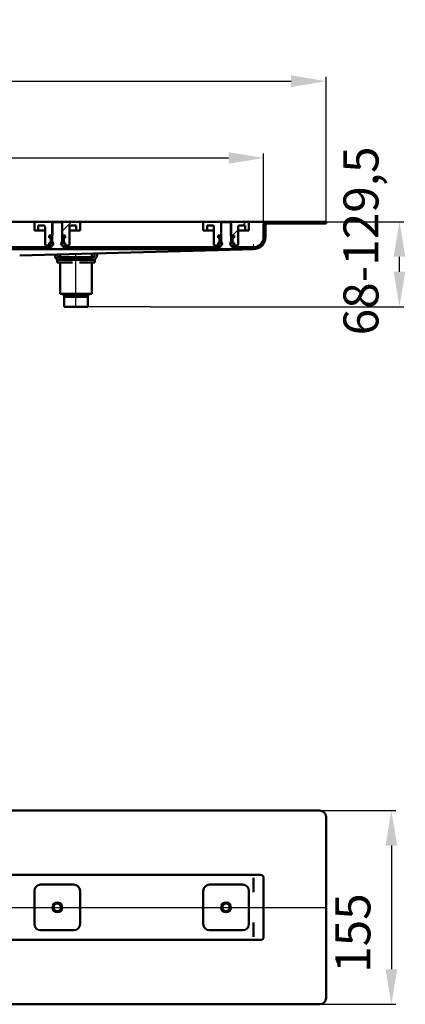
# Model space of a CAD drawing. Units: millimetres. Extents: x -696 to 965, y -150 to 637.
# Drawn here: x 656 to 965, y -150 to 637 of the extents above; entities that cross this region are included whole.
import ezdxf
from ezdxf.lldxf.tags import DXFTag

# ---------------------------------------------------------------- set-up
doc = ezdxf.new("R2010")
doc.units = ezdxf.units.MM
doc.header["$LTSCALE"] = 2
for name, color, linetype in [('LC-001-100-D00-0', 1, 'ByBlock'), ('LC-002-003-----0', 2, 'ByBlock'), ('LC-003-002-----0', 2, 'ByBlock')]:
    doc.layers.add(name, color=color, linetype=linetype)
doc.styles.add('LCTX15-400-0-0pDIN-Schrift', font='STANDARD', dxfattribs={"width": 0.8, "oblique": 15, "height": 2.5})
tags = doc.linetypes.add('DASHDOT', pattern=[7.5, 5, -1.25, 0, -1.25]).pattern_tags.tags
tags[10:11] = [DXFTag(74, 4), DXFTag(75, 0), DXFTag(340, '0'), DXFTag(46, 1.0), DXFTag(50, 0.0), DXFTag(44, 0.0), DXFTag(45, 0.0)]
tags[8:9] = [DXFTag(74, 4), DXFTag(75, 0), DXFTag(340, '0'), DXFTag(46, 1.0), DXFTag(50, 0.0), DXFTag(44, 0.0), DXFTag(45, 0.0)]
tags[6:7] = [DXFTag(74, 4), DXFTag(75, 0), DXFTag(340, '0'), DXFTag(46, 1.0), DXFTag(50, 0.0), DXFTag(44, 0.0), DXFTag(45, 0.0)]
tags[4:5] = [DXFTag(74, 4), DXFTag(75, 0), DXFTag(340, '0'), DXFTag(46, 1.0), DXFTag(50, 0.0), DXFTag(44, 0.0), DXFTag(45, 0.0)]
doc.dimstyles.new('LC-DIM-L-0140-02-02', dxfattribs={"dimscale": 2, "dimtxt": 14, "dimasz": 14, "dimexe": 1.8, "dimexo": 0, "dimgap": 1.5, "dimtad": 1, "dimtxsty": 'LCTX15-400-0-0pDIN-Schrift', "dimcen": 0, "dimclrd": 2, "dimclre": 2, "dimclrt": 2, "dimazin": 2, "dimtfac": 0.71, "dimtdec": 4, "dimtofl": 0, "dimtmove": 0, "dimatfit": 1, "dimfxl": 1, "dimtolj": 1, "dimtzin": 0, "dimarcsym": 0})

# ---------------------------------------------------------------- blocks, each defined once
blk = doc.blocks.new('POLY8')
at = {"layer": 'LC-001-100-D00-0', "color": 7, "lineweight": 50}
for p, q in [((843.273493, -49.057281), (843.274945, -49.044174)), ((843.273493, -49.057281), (843.273493, -49.057281)), ((843.274945, -49.044174), (843.2778, -49.01842)), ((843.274945, -49.044174), (843.274945, -49.044174)), ((843.2778, -49.01842), (843.29248, -48.997096)), ((843.2778, -49.01842), (843.2778, -49.01842)), ((843.29248, -48.997096), (843.299689, -48.986625)), ((843.29248, -48.997096), (843.29248, -48.997096))]:
    blk.add_line(p, q, dxfattribs=at)
blk = doc.blocks.new('POLY9')
at = {"layer": 'LC-001-100-D00-0', "color": 7, "lineweight": 50}
for p, q in [((843.226718, -60.406113), (843.229268, -60.40274)), ((843.226718, -60.406113), (843.226718, -60.406113)), ((843.229268, -60.40274), (843.246418, -60.38006)), ((843.229268, -60.40274), (843.229268, -60.40274)), ((843.246418, -60.38006), (843.260424, -60.347055)), ((843.246418, -60.38006), (843.246418, -60.38006)), ((843.260424, -60.347055), (843.270466, -60.301565)), ((843.260424, -60.347055), (843.260424, -60.347055)), ((843.270466, -60.301565), (843.271546, -60.279154)), ((843.270466, -60.301565), (843.270466, -60.301565)), ((843.271546, -60.279154), (843.272315, -60.263204)), ((843.271546, -60.279154), (843.271546, -60.279154))]:
    blk.add_line(p, q, dxfattribs=at)
blk = doc.blocks.new('POLY10')
at = {"layer": 'LC-001-100-D00-0', "color": 7, "lineweight": 50}
for p, q in [((843.235763, -84.721738), (843.226718, -84.708447)), ((843.253856, -84.748324), (843.235763, -84.721738)), ((843.235763, -84.721738), (843.235763, -84.721738)), ((843.270011, -84.797433), (843.253856, -84.748324)), ((843.253856, -84.748324), (843.253856, -84.748324)), ((843.27258, -84.832339), (843.270011, -84.797433)), ((843.270011, -84.797433), (843.270011, -84.797433)), ((843.273969, -84.851229), (843.27258, -84.832339)), ((843.27258, -84.832339), (843.27258, -84.832339)), ((843.273969, -84.851229), (843.273969, -84.851229))]:
    blk.add_line(p, q, dxfattribs=at)
blk = doc.blocks.new('KLON5')
at = {"layer": 'LC-001-100-D00-0', "color": 7, "lineweight": 15}
for p, q in [((836.763682, 453.668958), (834.207373, 453.575661)), ((838.909479, 453.747272), (836.763682, 453.668958)), ((840.639608, 453.810415), (838.909479, 453.747272)), ((841.949956, 453.858238), (840.639608, 453.810415)), ((842.83735, 453.890625), (841.949956, 453.858238)), ((843.299689, 453.907498), (842.83735, 453.890625))]:
    blk.add_line(p, q, dxfattribs=at)
blk = doc.blocks.new('POLY16')
at = {"layer": 'LC-001-100-D00-0', "color": 7, "lineweight": 50}
for p, q in [((843.273493, 455.407541), (843.274945, 455.407594)), ((843.273493, 455.407541), (843.273493, 455.407541)), ((843.274945, 455.407594), (843.2778, 455.407698)), ((843.274945, 455.407594), (843.274945, 455.407594)), ((843.2778, 455.407698), (843.29248, 455.408234)), ((843.2778, 455.407698), (843.2778, 455.407698)), ((843.29248, 455.408234), (843.299689, 455.408497)), ((843.29248, 455.408234), (843.29248, 455.408234))]:
    blk.add_line(p, q, dxfattribs=at)
blk = doc.blocks.new('KLON6')
at = {"layer": 'LC-001-100-D00-0', "color": 7, "lineweight": 15}
for p, q in [((843.235614, 457.419773), (843.226718, 457.907498)), ((843.244167, 456.950789), (843.235614, 457.419773)), ((843.25205, 456.518573), (843.244167, 456.950789)), ((843.258964, 456.139731), (843.25205, 456.518573)), ((843.264641, 455.828824), (843.258964, 456.139731)), ((843.268858, 455.597799), (843.264641, 455.828824)), ((843.271451, 455.455535), (843.268858, 455.597799)), ((843.27233, 455.407498), (843.271451, 455.455535))]:
    blk.add_line(p, q, dxfattribs=at)
blk = doc.blocks.new('KLON8')
at = {"layer": 'LC-001-100-D00-0', "color": 7, "lineweight": 25}
for p, q in [((834.469099, 472.907498), (837.469099, 475.907498)), ((826.469099, 464.907498), (831.049687, 469.488086))]:
    blk.add_line(p, q, dxfattribs=at)
blk = doc.blocks.new('KLON9')
at = {"layer": 'LC-001-100-D00-0', "color": 7, "lineweight": 25}
for p, q in [((678.666538, 456.907498), (679.948834, 458.189794)), ((680.67176, 458.91272), (681.094465, 459.335425))]:
    blk.add_line(p, q, dxfattribs=at)
blk = doc.blocks.new('*D27')
at = {"layer": 'Defpoints', "color": 0}
for p in [(901.299687, 588.286745), (-398.700313, 474.407498), (901.299687, 474.407498)]:
    blk.add_point(p, dxfattribs=at)
at = {"layer": 'LC-001-100-D00-0', "color": 2, "lineweight": -2}
for p, q in [((-398.700313, 474.407498), (-398.700313, 591.886745)), ((901.299687, 474.407498), (901.299687, 591.886745)), ((-370.700313, 588.286745), (873.299687, 588.286745))]:
    blk.add_line(p, q, dxfattribs=at)
at = {"layer": 'LC-001-100-D00-0', "color": 2}
for points in [[(-370.700313, 592.953412), (-370.700313, 583.620079), (-398.700313, 588.286745)], [(873.299687, 583.620079), (873.299687, 592.953412), (901.299687, 588.286745)]]:
    blk.add_solid(points, dxfattribs=at)
at = {"layer": 'LC-001-100-D00-0', "color": 2, "insert": (245.122027, 619.086745), "char_height": 28, "attachment_point": 5, "style": 'LCTX15-400-0-0pDIN-Schrift'}
blk.add_mtext('\\A1;1300', dxfattribs=at)
blk = doc.blocks.new('*D28')
at = {"layer": 'Defpoints', "color": 0}
for p in [(851.299687, 526.866981), (-348.700313, 472.907498), (851.299687, 472.907498)]:
    blk.add_point(p, dxfattribs=at)
at = {"layer": 'LC-001-100-D00-0', "color": 2, "lineweight": -2}
for p, q in [((-348.700313, 472.907498), (-348.700313, 530.466981)), ((851.299687, 472.907498), (851.299687, 530.466981)), ((-320.700313, 526.866981), (823.299687, 526.866981))]:
    blk.add_line(p, q, dxfattribs=at)
at = {"layer": 'LC-001-100-D00-0', "color": 2}
for points in [[(-320.700313, 531.533647), (-320.700313, 522.200314), (-348.700313, 526.866981)], [(823.299687, 522.200314), (823.299687, 531.533647), (851.299687, 526.866981)]]:
    blk.add_solid(points, dxfattribs=at)
at = {"layer": 'LC-001-100-D00-0', "color": 2, "insert": (244.963625, 557.666981), "char_height": 28, "attachment_point": 5, "style": 'LCTX15-400-0-0pDIN-Schrift'}
blk.add_mtext('\\A1;1200', dxfattribs=at)
blk = doc.blocks.new('*D30')
at = {"layer": 'Defpoints', "color": 0}
for p in [(896.299687, 4.942719), (896.299687, -150.057281), (953.445112, -150.057281)]:
    blk.add_point(p, dxfattribs=at)
at = {"layer": 'LC-002-003-----0', "color": 2, "lineweight": -2}
for p, q in [((896.299687, 4.942719), (957.045112, 4.942719)), ((953.445112, -23.057281), (953.445112, -122.057281)), ((896.299687, -150.057281), (957.045112, -150.057281))]:
    blk.add_line(p, q, dxfattribs=at)
at = {"layer": 'LC-002-003-----0', "color": 2}
for points in [[(958.111779, -23.057281), (948.778445, -23.057281), (953.445112, 4.942719)], [(948.778445, -122.057281), (958.111779, -122.057281), (953.445112, -150.057281)]]:
    blk.add_solid(points, dxfattribs=at)
at = {"layer": 'LC-002-003-----0', "color": 2, "insert": (922.645112, -93.078639), "char_height": 28, "attachment_point": 5, "rotation": 90, "style": 'LCTX15-400-0-0pDIN-Schrift'}
blk.add_mtext('\\A1;155', dxfattribs=at)
blk = doc.blocks.new('POLY24')
at = {"layer": 'LC-001-100-D00-0', "color": 7, "lineweight": 50}
for p, q in [((692.419909, 415.907499), (692.299688, 415.907499)), ((692.604847, 415.907499), (692.419909, 415.907499)), ((692.419909, 415.907499), (692.419909, 415.907499)), ((693.727124, 415.907499), (692.604847, 415.907499)), ((692.604847, 415.907499), (692.604847, 415.907499)), ((694.888684, 415.907499), (693.727124, 415.907499)), ((693.727124, 415.907499), (693.727124, 415.907499)), ((696.330542, 415.907499), (694.888684, 415.907499)), ((694.888684, 415.907499), (694.888684, 415.907499)), ((698.42589, 415.907499), (696.330542, 415.907499)), ((696.330542, 415.907499), (696.330542, 415.907499)), ((701.299687, 415.907499), (698.42589, 415.907499)), ((698.42589, 415.907499), (698.42589, 415.907499)), ((704.173486, 415.907499), (701.299687, 415.907499)), ((701.299687, 415.907499), (701.299687, 415.907499)), ((706.268831, 415.907499), (704.173486, 415.907499)), ((704.173486, 415.907499), (704.173486, 415.907499)), ((707.710692, 415.907499), (706.268831, 415.907499)), ((706.268831, 415.907499), (706.268831, 415.907499)), ((708.872247, 415.907499), (707.710692, 415.907499)), ((707.710692, 415.907499), (707.710692, 415.907499)), ((709.994525, 415.907499), (708.872247, 415.907499)), ((708.872247, 415.907499), (708.872247, 415.907499)), ((710.179465, 415.907499), (709.994525, 415.907499)), ((709.994525, 415.907499), (709.994525, 415.907499)), ((710.299687, 415.907499), (710.179465, 415.907499)), ((710.179465, 415.907499), (710.179465, 415.907499)), ((710.299687, 415.907499), (710.299687, 415.907499))]:
    blk.add_line(p, q, dxfattribs=at)
blk = doc.blocks.new('*D54')
at = {"layer": 'Defpoints', "color": 0}
for p in [(901.299687, 475.907499), (959.911151, 475.907499), (760.799688, 407.907498)]:
    blk.add_point(p, dxfattribs=at)
at = {"layer": 'LC-002-003-----0', "color": 2, "lineweight": -2}
for p, q in [((901.299687, 475.907499), (963.511151, 475.907499)), ((959.911151, 435.907498), (959.911151, 447.907499)), ((760.799688, 407.907498), (963.511151, 407.907498))]:
    blk.add_line(p, q, dxfattribs=at)
at = {"layer": 'LC-002-003-----0', "color": 2}
for points in [[(964.577818, 447.907499), (955.244484, 447.907499), (959.911151, 475.907499)], [(955.244484, 435.907498), (964.577818, 435.907498), (959.911151, 407.907498)]]:
    blk.add_solid(points, dxfattribs=at)
at = {"layer": 'LC-002-003-----0', "color": 2, "insert": (929.111151, 460.529361), "char_height": 28, "attachment_point": 5, "rotation": 90, "style": 'LCTX15-400-0-0pDIN-Schrift'}
blk.add_mtext('\\A1;68-129,5', dxfattribs=at)

msp = doc.modelspace()

# ---------------------------------------------------------------- linework, layer by layer
at = {"layer": 'LC-001-100-D00-0', "color": 7, "lineweight": 50}
for p, q in [((568.549687, 475.907499), (669.049687, 475.907499)), ((668.049685, 468.907498), (668.049685, 474.907499)), ((669.049687, 475.907499), (682.399689, 475.907499)), ((671.049691, 472.907499), (675.549685, 472.907499)), ((671.049691, 472.907499), (671.049691, 468.907498)), ((683.299689, 475.407498), (682.299687, 474.407498)), ((682.299687, 474.407498), (682.299687, 459.807498)), ((682.399689, 475.907499), (682.399689, 464.907499)), ((682.399689, 475.907499), (690.199687, 475.907499)), ((689.299687, 475.407498), (683.299689, 475.407498)), ((690.299689, 474.407498), (689.299687, 475.407498)), ((690.199687, 464.907499), (690.199687, 475.907499)), ((690.199687, 475.907499), (703.549689, 475.907499)), ((690.299689, 459.807498), (690.299689, 474.407498)), ((697.049684, 472.907499), (701.549685, 472.907499)), ((701.549685, 468.907498), (701.549685, 472.907499)), ((703.549689, 475.907499), (804.049687, 475.907499)), ((704.549684, 474.907499), (704.549684, 468.907498)), ((803.049685, 468.907498), (803.049685, 474.907499)), ((804.049687, 475.907499), (817.399682, 475.907499)), ((806.049691, 472.907499), (810.549693, 472.907499)), ((806.049691, 472.907499), (806.049691, 468.907498)), ((818.299683, 475.407498), (817.299681, 474.407498)), ((817.299681, 474.407498), (817.299681, 459.807498)), ((817.399682, 475.907499), (817.399682, 464.907499)), ((817.399682, 475.907499), (825.19968, 475.907499)), ((824.29968, 475.407498), (818.299683, 475.407498)), ((825.299682, 474.407498), (824.29968, 475.407498)), ((825.19968, 464.907499), (825.19968, 475.907499)), ((825.19968, 475.907499), (838.54969, 475.907499)), ((825.299682, 459.807498), (825.299682, 474.407498)), ((832.049685, 472.907499), (836.549686, 472.907499)), ((836.549686, 468.907498), (836.549686, 472.907499)), ((838.54969, 475.907499), (848.799692, 475.907499)), ((839.549692, 474.907499), (839.549692, 468.907498)), ((854.299681, 475.907499), (848.799692, 475.907499)), ((851.29969, 463.407498), (851.29969, 472.907499)), ((852.799686, 463.407498), (852.799686, 472.907499)), ((901.299687, 475.907499), (854.299681, 475.907499)), ((901.299687, 474.407498), (854.299681, 474.407498)), ((901.299687, 474.407498), (901.299687, 475.907499)), ((668.049685, 468.907498), (671.049691, 468.907498)), ((671.049691, 468.907498), (673.049687, 468.907498)), ((673.049687, 468.907498), (676.549687, 468.907498)), ((676.549687, 471.907498), (676.549687, 457.907498)), ((682.399689, 464.907499), (679.948835, 464.907499)), ((679.948835, 464.907499), (679.948835, 462.907499)), ((692.650541, 464.907499), (690.199687, 464.907499)), ((692.650541, 464.907499), (692.650541, 462.907499)), ((696.049689, 457.907498), (696.049689, 471.907498)), ((696.049689, 468.907498), (699.549689, 468.907498)), ((699.549689, 468.907498), (701.549685, 468.907498)), ((701.549685, 468.907498), (704.549684, 468.907498)), ((803.049685, 468.907498), (806.049691, 468.907498)), ((806.049691, 468.907498), (808.049681, 468.907498)), ((808.049681, 468.907498), (811.54968, 468.907498)), ((811.54968, 471.907498), (811.54968, 457.907498)), ((817.399682, 464.907499), (814.948829, 464.907499)), ((814.948829, 464.907499), (814.948829, 462.907499)), ((827.650534, 464.907499), (825.19968, 464.907499)), ((827.650534, 464.907499), (827.650534, 462.907499)), ((831.049683, 457.907498), (831.049683, 471.907498)), ((831.049683, 468.907498), (834.549682, 468.907498)), ((834.549682, 468.907498), (836.549686, 468.907498)), ((836.549686, 468.907498), (839.549692, 468.907498)), ((679.948835, 456.907499), (677.549689, 456.907499)), ((680.599688, 462.907499), (679.948835, 462.907499)), ((679.948835, 458.907498), (680.599688, 458.907498)), ((679.948835, 458.907498), (679.948835, 456.907499)), ((679.948835, 456.907499), (682.435467, 456.907499)), ((680.599688, 462.907499), (680.788218, 462.907499)), ((680.788218, 458.907498), (680.599688, 458.907498)), ((680.788218, 462.907499), (682.284876, 462.907499)), ((682.284876, 458.907498), (680.788218, 458.907498)), ((681.099689, 459.407498), (681.099689, 462.407498)), ((681.799686, 455.407498), (681.799686, 456.807498)), ((682.299687, 456.807498), (681.799686, 456.807498)), ((682.999684, 458.907498), (682.284876, 458.907498)), ((690.314493, 458.907498), (689.599684, 458.907498)), ((690.163902, 456.907499), (692.650541, 456.907499)), ((690.79969, 456.807498), (690.299689, 456.807498)), ((690.314493, 462.907499), (691.811158, 462.907499)), ((691.811158, 458.907498), (690.314493, 458.907498)), ((690.79969, 456.807498), (690.79969, 455.407498)), ((691.499687, 462.407498), (691.499687, 459.407498)), ((691.811158, 462.907499), (691.999688, 462.907499)), ((691.999688, 458.907498), (691.811158, 458.907498)), ((692.650541, 462.907499), (691.999688, 462.907499)), ((691.999688, 458.907498), (692.650541, 458.907498)), ((692.650541, 458.907498), (692.650541, 456.907499)), ((695.049687, 456.907499), (692.650541, 456.907499)), ((814.948829, 456.907499), (812.549682, 456.907499)), ((815.599682, 462.907499), (814.948829, 462.907499)), ((814.948829, 458.907498), (815.599682, 458.907498)), ((814.948829, 458.907498), (814.948829, 456.907499)), ((814.948829, 456.907499), (817.435475, 456.907499)), ((815.599682, 462.907499), (815.788211, 462.907499)), ((815.788211, 458.907498), (815.599682, 458.907498)), ((815.788211, 462.907499), (817.284884, 462.907499)), ((817.284884, 458.907498), (815.788211, 458.907498)), ((816.09969, 459.407498), (816.09969, 462.407498)), ((816.799687, 455.407498), (816.799687, 456.807498)), ((817.299681, 456.807498), (816.799687, 456.807498)), ((817.999693, 458.907498), (817.284884, 458.907498)), ((825.314494, 458.907498), (824.599685, 458.907498)), ((825.163903, 456.907499), (827.650534, 456.907499)), ((825.799691, 456.807498), (825.299682, 456.807498)), ((825.314494, 462.907499), (826.811152, 462.907499)), ((826.811152, 458.907498), (825.314494, 458.907498)), ((825.799691, 456.807498), (825.799691, 455.407498)), ((826.499687, 462.407498), (826.499687, 459.407498)), ((826.811152, 462.907499), (826.999681, 462.907499)), ((826.999681, 458.907498), (826.811152, 458.907498)), ((827.650534, 462.907499), (826.999681, 462.907499)), ((826.999681, 458.907498), (827.650534, 458.907498)), ((827.650534, 458.907498), (827.650534, 456.907499)), ((830.049681, 456.907499), (827.650534, 456.907499)), ((545.289072, 453.907498), (843.299689, 453.907498)), ((555.799687, 455.407498), (681.799686, 455.407498)), ((834.207373, 453.575661), (656.299687, 448.907498)), ((656.299687, 448.907498), (656.299687, 448.907498)), ((684.399686, 449.307498), (684.399686, 449.644821)), ((684.399689, 449.307498), (684.399689, 449.644821)), ((686.39969, 449.6973), (686.39969, 449.307498)), ((686.39969, 449.6973), (686.39969, 449.307498)), ((688.526186, 449.753097), (688.526186, 447.407498)), ((690.79969, 455.407498), (816.799687, 455.407498)), ((714.073191, 447.407498), (714.073191, 450.423431)), ((716.199691, 449.307498), (716.199691, 450.479229)), ((718.199685, 449.307498), (718.199685, 450.531707)), ((825.799691, 455.407498), (843.299689, 455.407498)), ((686.299688, 443.307498), (686.299688, 445.307498)), ((686.299688, 445.307498), (688.399686, 445.307498)), ((692.299689, 443.307498), (686.299688, 443.307498)), ((688.399686, 447.307498), (714.199687, 447.307498)), ((714.199687, 445.307498), (688.399686, 445.307498)), ((689.464009, 447.407498), (688.526186, 447.407498)), ((688.526186, 443.307498), (688.526186, 418.307498)), ((692.350759, 447.407498), (689.464009, 447.407498)), ((691.299687, 447.407498), (691.299687, 447.307498)), ((698.412935, 443.307498), (692.299689, 443.307498)), ((698.412935, 447.407498), (692.350759, 447.407498)), ((704.186438, 447.407498), (698.412935, 447.407498)), ((710.248618, 447.407498), (704.186438, 447.407498)), ((710.299688, 443.307498), (704.186438, 443.307498)), ((713.135368, 447.407498), (710.248618, 447.407498)), ((716.299685, 443.307498), (710.299688, 443.307498)), ((711.299686, 447.307498), (711.299686, 447.407498)), ((714.073191, 447.407498), (713.135368, 447.407498)), ((714.073191, 418.307498), (714.073191, 443.307498)), ((714.199687, 445.307498), (716.299685, 445.307498)), ((716.299685, 445.307498), (716.299685, 443.307498)), ((689.464009, 418.307498), (688.526186, 418.307498)), ((692.350759, 418.307498), (689.464009, 418.307498)), ((691.299686, 418.307498), (691.299686, 416.907501)), ((698.412935, 418.307498), (692.350759, 418.307498)), ((704.186438, 418.307498), (698.412935, 418.307498)), ((710.248618, 418.307498), (704.186438, 418.307498)), ((713.135368, 418.307498), (710.248618, 418.307498)), ((711.299686, 416.907501), (711.299686, 418.307498)), ((714.073191, 418.307498), (713.135368, 418.307498)), ((691.299686, 416.907501), (692.299688, 415.907499)), ((691.299686, 416.907501), (711.299686, 416.907501)), ((691.799687, 415.407498), (691.799687, 407.907498)), ((710.299687, 415.907499), (692.299688, 415.907499)), ((710.299687, 415.907499), (711.299686, 416.907501)), ((710.799688, 407.907498), (710.799688, 415.407498)), ((710.799688, 407.907498), (691.799687, 407.907498)), ((251.299687, 4.942721), (896.299692, 4.942721)), ((901.299687, -145.057278), (901.299687, -0.057282)), ((848.799692, -46.557281), (251.299687, -46.557281)), ((673.049687, -54.307281), (699.549689, -54.307281)), ((808.049681, -54.307281), (834.549682, -54.307281)), ((843.273493, -60.263212), (843.273493, -49.057281)), ((851.29969, -49.057281), (851.29969, -96.057279)), ((668.049685, -85.807281), (668.049685, -59.307281)), ((704.549684, -59.307281), (704.549684, -85.807281)), ((803.049685, -85.807281), (803.049685, -59.307281)), ((839.549692, -59.307281), (839.549692, -85.807281)), ((843.273493, -96.042642), (843.273493, -84.850987)), ((699.549689, -90.807279), (673.049687, -90.807279)), ((834.549682, -90.807279), (808.049681, -90.807279)), ((251.299687, -98.55728), (848.799692, -98.55728)), ((896.299692, -150.05728), (251.299687, -150.05728))]:
    msp.add_line(p, q, dxfattribs=at)
at = {"layer": 'LC-001-100-D00-0', "color": 7, "lineweight": 25}
msp.add_line((690.199687, 468.440647), (697.666538, 475.907498), dxfattribs=at)
at = {"layer": 'LC-001-100-D00-0', "color": 7, "linetype": 'DASHDOT', "lineweight": 25}
for p, q in [((701.299687, 407.907498), (701.299687, 450.088264)), ((-398.700313, -72.557281), (901.299687, -72.557281))]:
    msp.add_line(p, q, dxfattribs=at)
at = {"layer": 'LC-001-100-D00-0', "color": 7, "lineweight": 50}
for centre, radius in [((686.299687, -72.557281), 3.9), ((686.299687, -72.557281), 3), ((821.299687, -72.557281), 3.9), ((821.299687, -72.557281), 3)]:
    msp.add_circle(centre, radius, dxfattribs=at)
for centre, radius, start, end in [((669.049687, 474.907498), 1, 90, 180), ((675.549687, 471.907498), 1, 0, 90), ((697.049687, 471.907498), 1, 90, 180), ((703.549687, 474.907498), 1, 0, 90), ((804.049687, 474.907498), 1, 90, 180), ((810.549687, 471.907498), 1, 0, 90), ((832.049687, 471.907498), 1, 90, 180), ((838.549687, 474.907498), 1, 0, 90), ((854.299687, 472.907498), 3, 90, 180), ((854.299687, 472.907498), 1.5, 90, 180), ((677.549687, 457.907498), 1, 180, 270), ((680.599687, 462.407498), 0.5, 0, 90), ((680.599687, 459.407498), 0.5, 270, 0), ((681.299687, 458.307498), 1.802776, 303.690068, 56.309932), ((691.299687, 458.307498), 1.802776, 123.690068, 236.309932), ((691.999687, 462.407498), 0.5, 90, 180), ((691.999687, 459.407498), 0.5, 180, 270), ((695.049687, 457.907498), 1, 270, 0), ((812.549687, 457.907498), 1, 180, 270), ((815.599687, 462.407498), 0.5, 0, 90), ((815.599687, 459.407498), 0.5, 270, 0), ((816.299687, 458.307498), 1.802776, 303.690068, 56.309932), ((826.299687, 458.307498), 1.802776, 123.690068, 236.309932), ((826.999687, 462.407498), 0.5, 90, 180), ((826.999687, 459.407498), 0.5, 180, 270), ((830.049687, 457.907498), 1, 270, 0), ((843.299687, 463.407498), 9.5, 270, 0), ((843.299687, 463.407498), 8, 270, 0), ((688.399688, 449.307498), 4, 180, 270), ((688.399688, 449.307498), 2, 180, 270), ((714.199688, 449.307498), 2, 270, 0), ((714.199688, 449.307498), 4, 270, 0), ((692.299687, 415.407499), 0.5, 90, 180), ((710.299687, 415.407499), 0.5, 0, 90), ((896.299687, -0.057281), 5, 0, 90), ((848.799687, -49.057281), 2.5, 0, 90), ((673.049687, -59.307281), 5, 90, 180), ((699.549687, -59.307281), 5, 0, 90), ((808.049687, -59.307281), 5, 90, 180), ((834.549687, -59.307281), 5, 0, 90), ((673.049687, -85.807281), 5, 180, 270), ((699.549687, -85.807281), 5, 270, 0), ((808.049687, -85.807281), 5, 180, 270), ((834.549687, -85.807281), 5, 270, 0), ((848.799687, -96.057281), 2.5, 270, 0), ((896.299687, -145.057281), 5, 270, 0)]:
    msp.add_arc(centre, radius, start, end, dxfattribs=at)
for centre, major_axis, ratio, start_param, end_param in [((843.226719, -49.057281), (0, -2.499999), 0.018242, 4.7123889804, 6.2831853072), ((911.772324, -49.057281), (68.5, 0), 0.036496, 3.1133264655, 3.1415926536), ((843.226719, -96.057281), (0, -2.5), 0.018242, 3.1415926325, 4.7123889804), ((911.772324, -96.057281), (68.5, 0), 0.036496, 3.1357366791, 3.1415926536)]:
    msp.add_ellipse(centre, major_axis=major_axis, ratio=ratio, start_param=start_param, end_param=end_param, dxfattribs=at)
at = {"layer": 'LC-003-002-----0', "color": 7, "lineweight": 25}
msp.add_line((760.799688, 407.907498), (710.799688, 407.907498), dxfattribs=at)

# ---------------------------------------------------------------- block references
at = {"layer": 'LC-001-100-D00-0', "color": 7, "lineweight": 25}
for name in ['KLON8', 'KLON9']:
    msp.add_blockref(name, (0, 0), dxfattribs=at)
at = {"layer": 'LC-001-100-D00-0', "color": 7, "lineweight": 50}
for name in ['KLON6', 'KLON5', 'POLY16', 'POLY24', 'POLY8', 'POLY9', 'POLY10']:
    msp.add_blockref(name, (0, 0), dxfattribs=at)

# ---------------------------------------------------------------- dimensions: what is measured, and where the dimension line sits
at = {"layer": 'LC-001-100-D00-0', "color": 7, "lineweight": 25}
for base, p1, p2, text, picture, middle in [((901.299687, 588.286745), (-398.700313, 474.407498), (901.299687, 474.407498), '1300', '*D27', (245.122027, 619.086745)), ((851.299687, 526.866981), (-348.700313, 472.907498), (851.299687, 472.907498), '1200', '*D28', (244.963625, 557.666981))]:
    dim = msp.add_linear_dim(base=base, p1=p1, p2=p2, text=text, dimstyle='LC-DIM-L-0140-02-02', dxfattribs=at)
    dim.commit()
    dim.dimension.update_dxf_attribs({"geometry": picture, "text_midpoint": middle, "dimtype": 160})
at = {"layer": 'LC-002-003-----0', "color": 7, "lineweight": 25}
dim = msp.add_linear_dim(base=(959.911151, 475.907499), p1=(760.799688, 407.907498), p2=(901.299687, 475.907499), angle=90, text='68-129,5', dimstyle='LC-DIM-L-0140-02-02', dxfattribs=at)
dim.commit()
dim.dimension.update_dxf_attribs({"geometry": '*D54', "text_midpoint": (929.111151, 460.529361), "dimtype": 160, "text_rotation": 90})
dim = msp.add_linear_dim(base=(953.445112, -150.057281), p1=(896.299687, 4.942719), p2=(896.299687, -150.057281), angle=90, dimstyle='LC-DIM-L-0140-02-02', dxfattribs=at)
dim.commit()
dim.dimension.update_dxf_attribs({"geometry": '*D30', "text_midpoint": (922.645112, -93.078639), "dimtype": 160, "text_rotation": 90})

doc.saveas('drawing.dxf')
